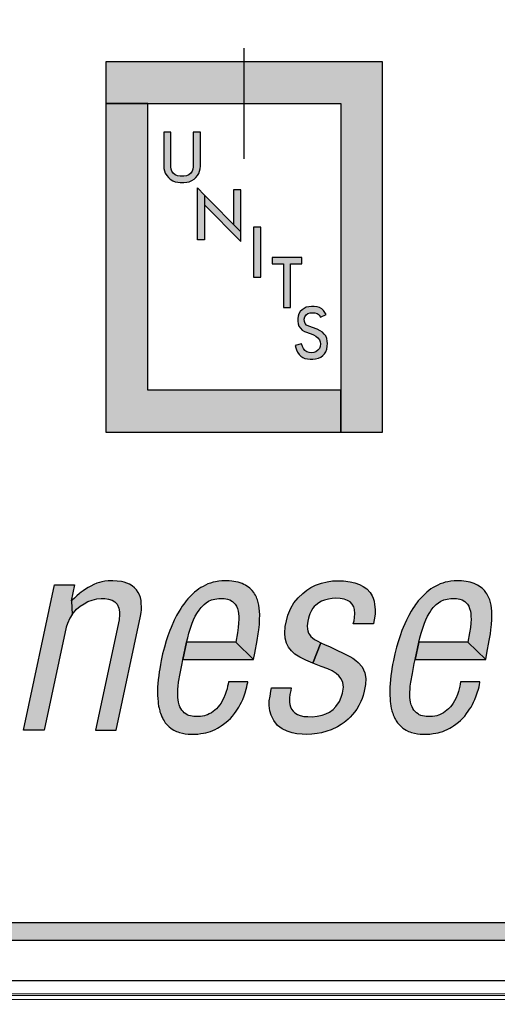
# Model space of a CAD drawing. Units: inches. Extents: x -240.9 to -193.2, y 0 to 31.1.
# Drawn here: x -232.5 to -231.9, y 10.4 to 11.5 of the extents above; entities that cross this region are included whole.
import ezdxf

# ---------------------------------------------------------------- set-up
doc = ezdxf.new("R2010")
doc.units = ezdxf.units.IN
doc.header["$MEASUREMENT"] = 0
doc.linetypes.add('CENTER', pattern=[2, 1.25, -0.25, 0.25, -0.25])
doc.layers.get('0').update_dxf_attribs({"color": 90})
doc.layers.add('CENTER', color=2, linetype='CENTER')
doc.layers.add('TEXT', color=7, linetype='Continuous')
doc.styles.add('ROMANS', font='romans.shx', dxfattribs={"width": 0.75})
doc.dimstyles.new('DWYER_STANDARD', dxfattribs={"dimtxt": 0.1, "dimasz": 0.36, "dimexe": 0.078, "dimexo": 0.05, "dimgap": 0.05, "dimtad": 0, "dimtih": 1, "dimtoh": 1, "dimdec": 3, "dimrnd": 0.001, "dimzin": 4, "dimdsep": 46, "dimtxsty": 'ROMANS', "dimcen": 0.062, "dimclrd": 256, "dimclre": 256, "dimclrt": 256, "dimadec": 3, "dimazin": 1, "dimtfac": 1, "dimtdec": 3, "dimtofl": 0, "dimtmove": 0, "dimatfit": 1, "dimfxl": 0, "dimtolj": 1, "dimtzin": 0, "dimarcsym": 0})

# ---------------------------------------------------------------- blocks, each defined once
blk = doc.blocks.new('*D261')
at = {"layer": 'DEFPOINTS', "color": 0}
for p in [(-232.2264, 15.7591), (-230.33, 7.8455), (-226.9268, 7.8455)]:
    blk.add_point(p, dxfattribs=at)
at = {"layer": 'TEXT', "lineweight": -2}
for p, q in [((-232.0264, 15.7591), (-226.8488, 15.7591)), ((-226.9268, 15.3991), (-226.9268, 12.1898)), ((-226.9268, 8.2055), (-226.9268, 11.4148)), ((-230.13, 7.8455), (-226.8488, 7.8455))]:
    blk.add_line(p, q, dxfattribs=at)
at = {"layer": 'TEXT'}
for points in [[(-226.8668, 15.3991), (-226.9868, 15.3991), (-226.9268, 15.7591)], [(-226.9868, 8.2055), (-226.8668, 8.2055), (-226.9268, 7.8455)]]:
    blk.add_solid(points, dxfattribs=at)
at = {"layer": 'TEXT', "insert": (-226.9268, 11.8023), "char_height": 0.2, "attachment_point": 5, "style": 'ROMANS'}
blk.add_mtext('\\A1;7-29/32\\P[201]', dxfattribs=at)
blk = doc.blocks.new('*D262')
at = {"layer": 'DEFPOINTS', "color": 0}
for p in [(-232.2264, 15.326), (-237.3931, 9.4205), (-235.6359, 9.4205)]:
    blk.add_point(p, dxfattribs=at)
at = {"layer": 'TEXT', "lineweight": -2}
for p, q in [((-232.4264, 15.326), (-237.4711, 15.326)), ((-237.3931, 14.966), (-237.3931, 12.7356)), ((-237.3931, 9.7805), (-237.3931, 11.9606)), ((-235.8359, 9.4205), (-237.4711, 9.4205))]:
    blk.add_line(p, q, dxfattribs=at)
at = {"layer": 'TEXT'}
for points in [[(-237.3331, 14.966), (-237.4531, 14.966), (-237.3931, 15.326)], [(-237.4531, 9.7805), (-237.3331, 9.7805), (-237.3931, 9.4205)]]:
    blk.add_solid(points, dxfattribs=at)
at = {"layer": 'TEXT', "insert": (-237.3931, 12.3481), "char_height": 0.2, "attachment_point": 5, "style": 'ROMANS'}
blk.add_mtext('\\A1;5-29/32\\P[150]', dxfattribs=at)

msp = doc.modelspace()

# ---------------------------------------------------------------- hatches: boundary and pattern name
at = {"layer": 'TEXT'}
for points in [[(-232.0709, 11.0198), (-232.0709, 11.4358), (-232.3819, 11.4358), (-232.3819, 11.3888), (-232.1179, 11.3888), (-232.1179, 11.0198)], [(-232.3349, 11.0668), (-232.3349, 11.3888), (-232.3819, 11.3888), (-232.3819, 11.0198), (-232.1179, 11.0198), (-232.1179, 11.0668)], [(-232.3169, 11.3568), (-232.3169, 11.3184), (-232.3167, 11.3158), (-232.3161, 11.3132), (-232.3151, 11.3104), (-232.3135, 11.3078), (-232.3116, 11.3056), (-232.3095, 11.3037), (-232.3068, 11.302), (-232.304, 11.3009), (-232.3012, 11.3003), (-232.2985, 11.3), (-232.2941, 11.3), (-232.2911, 11.3003), (-232.2882, 11.301), (-232.2853, 11.3023), (-232.2828, 11.3038), (-232.2809, 11.3057), (-232.2791, 11.3079), (-232.2776, 11.3103), (-232.2766, 11.3128), (-232.2759, 11.3156), (-232.2757, 11.3184), (-232.2757, 11.3568), (-232.2837, 11.3568), (-232.2837, 11.3176), (-232.284, 11.3152), (-232.2849, 11.3127), (-232.2865, 11.3105), (-232.2885, 11.3088), (-232.2913, 11.3076), (-232.2941, 11.3072), (-232.2985, 11.3072), (-232.3014, 11.3076), (-232.304, 11.3088), (-232.3061, 11.3106), (-232.3077, 11.3127), (-232.3086, 11.315), (-232.3089, 11.3176), (-232.3089, 11.3568)], [(-232.2159, 11.1938), (-232.2079, 11.1938), (-232.2079, 11.2498), (-232.2159, 11.2498)], [(-232.1951, 11.2158), (-232.1951, 11.2086), (-232.1823, 11.2086), (-232.1823, 11.1598), (-232.1743, 11.1598), (-232.1743, 11.2086), (-232.1615, 11.2086), (-232.1615, 11.2158)], [(-232.1344, 11.1517), (-232.1357, 11.1542), (-232.1373, 11.1564), (-232.1393, 11.1583), (-232.1418, 11.1597), (-232.1446, 11.1605), (-232.1478, 11.1608), (-232.1506, 11.1608), (-232.1537, 11.1605), (-232.1566, 11.1599), (-232.1592, 11.1587), (-232.1614, 11.1571), (-232.1634, 11.155), (-232.1649, 11.1525), (-232.1658, 11.15), (-232.1662, 11.1473), (-232.1663, 11.1442), (-232.1659, 11.1412), (-232.165, 11.1387), (-232.1633, 11.1364), (-232.1613, 11.1343), (-232.1587, 11.1328), (-232.1512, 11.1302), (-232.1485, 11.1291), (-232.146, 11.1276), (-232.1438, 11.1257), (-232.1418, 11.1235), (-232.141, 11.1212), (-232.1407, 11.1187), (-232.1409, 11.116), (-232.1417, 11.1137), (-232.1435, 11.1116), (-232.1458, 11.11), (-232.1482, 11.1091), (-232.1509, 11.1088), (-232.1535, 11.109), (-232.156, 11.1099), (-232.1581, 11.1115), (-232.1598, 11.1135), (-232.161, 11.1158), (-232.162, 11.1188), (-232.1691, 11.1171), (-232.1685, 11.1145), (-232.1677, 11.112), (-232.1665, 11.1094), (-232.1648, 11.107), (-232.1628, 11.1051), (-232.1607, 11.1036), (-232.1581, 11.1025), (-232.1553, 11.1019), (-232.1521, 11.1016), (-232.1491, 11.1016), (-232.1462, 11.1019), (-232.1431, 11.1027), (-232.1402, 11.104), (-232.138, 11.1058), (-232.1361, 11.1078), (-232.1346, 11.1099), (-232.1337, 11.1127), (-232.1331, 11.1161), (-232.1329, 11.1191), (-232.1331, 11.122), (-232.1337, 11.125), (-232.1348, 11.1277), (-232.1364, 11.1298), (-232.1386, 11.132), (-232.1411, 11.1336), (-232.1444, 11.1352), (-232.1537, 11.1387), (-232.1563, 11.1399), (-232.158, 11.1416), (-232.1588, 11.144), (-232.1589, 11.1465), (-232.1583, 11.1492), (-232.1568, 11.1514), (-232.1548, 11.1528), (-232.1523, 11.1535), (-232.1498, 11.1537), (-232.147, 11.1535), (-232.1444, 11.1529), (-232.1422, 11.1513), (-232.1405, 11.1488)], [(-232.3702, 10.6849), (-232.3429, 10.8131), (-232.3422, 10.817), (-232.3419, 10.8199), (-232.3418, 10.8234), (-232.3421, 10.8271), (-232.3423, 10.8307), (-232.3431, 10.8341), (-232.3441, 10.8368), (-232.3455, 10.8397), (-232.3474, 10.8425), (-232.3496, 10.8448), (-232.3525, 10.8471), (-232.3552, 10.8488), (-232.3582, 10.85), (-232.3614, 10.851), (-232.3644, 10.8518), (-232.3691, 10.8524), (-232.3741, 10.8527), (-232.3793, 10.8526), (-232.3832, 10.8521), (-232.3864, 10.8514), (-232.389, 10.8507), (-232.3921, 10.8499), (-232.3956, 10.8484), (-232.3988, 10.8468), (-232.4019, 10.845), (-232.4049, 10.8433), (-232.4074, 10.8416), (-232.4096, 10.8399), (-232.4116, 10.8384), (-232.4146, 10.8358), (-232.4173, 10.8333), (-232.4193, 10.8314), (-232.4204, 10.8303), (-232.4199, 10.815), (-232.4148, 10.8209), (-232.4107, 10.8242), (-232.4062, 10.827), (-232.4022, 10.8293), (-232.3974, 10.8311), (-232.3921, 10.8325), (-232.3872, 10.8328), (-232.3829, 10.8328), (-232.3789, 10.8322), (-232.3748, 10.831), (-232.3719, 10.8289), (-232.3694, 10.8263), (-232.3675, 10.822), (-232.3667, 10.818), (-232.3667, 10.8147), (-232.367, 10.809), (-232.3935, 10.6849)], [(-232.223, 10.7362), (-232.2225, 10.7386), (-232.2224, 10.7391), (-232.2442, 10.7391), (-232.2446, 10.7365), (-232.2451, 10.7344), (-232.2457, 10.7312), (-232.2466, 10.7285), (-232.2478, 10.7248), (-232.2496, 10.7206), (-232.2511, 10.7178), (-232.2525, 10.7154), (-232.2541, 10.713), (-232.2557, 10.7112), (-232.2576, 10.709), (-232.2595, 10.7073), (-232.2614, 10.7059), (-232.2633, 10.7045), (-232.2657, 10.7032), (-232.2678, 10.7022), (-232.2691, 10.7017), (-232.271, 10.7011), (-232.2732, 10.7006), (-232.2757, 10.7002), (-232.278, 10.7001), (-232.2809, 10.7001), (-232.2829, 10.7002), (-232.2849, 10.7005), (-232.2869, 10.7009), (-232.2887, 10.7015), (-232.2897, 10.7019), (-232.2906, 10.7023), (-232.292, 10.7031), (-232.2938, 10.7043), (-232.2952, 10.7057), (-232.2966, 10.7072), (-232.2978, 10.7091), (-232.2988, 10.7113), (-232.2996, 10.7134), (-232.3004, 10.7162), (-232.3008, 10.719), (-232.3011, 10.7215), (-232.3012, 10.7247), (-232.3012, 10.7276), (-232.3009, 10.731), (-232.3008, 10.7344), (-232.3001, 10.739), (-232.2984, 10.7484), (-232.2962, 10.7597), (-232.2953, 10.7644), (-232.2912, 10.7836), (-232.2899, 10.7885), (-232.2885, 10.794), (-232.2871, 10.7984), (-232.2848, 10.805), (-232.2834, 10.8087), (-232.2814, 10.813), (-232.2789, 10.8172), (-232.2772, 10.8198), (-232.2749, 10.8227), (-232.2716, 10.8261), (-232.269, 10.8279), (-232.2664, 10.8297), (-232.2631, 10.8312), (-232.2594, 10.8322), (-232.255, 10.8329), (-232.2521, 10.8329), (-232.2488, 10.8328), (-232.2451, 10.8321), (-232.2425, 10.8312), (-232.2395, 10.8294), (-232.2366, 10.8266), (-232.2351, 10.8241), (-232.234, 10.8215), (-232.2332, 10.8187), (-232.2327, 10.8158), (-232.2325, 10.8127), (-232.2324, 10.8095), (-232.2327, 10.8052), (-232.2332, 10.8004), (-232.2341, 10.7943), (-232.236, 10.7836), (-232.2159, 10.7644), (-232.2146, 10.7713), (-232.2119, 10.7856), (-232.2106, 10.7932), (-232.2101, 10.7976), (-232.2094, 10.8035), (-232.2091, 10.8094), (-232.209, 10.8144), (-232.2092, 10.8185), (-232.2095, 10.8219), (-232.21, 10.8254), (-232.2107, 10.8283), (-232.2115, 10.8313), (-232.2122, 10.8329), (-232.2127, 10.8344), (-232.2138, 10.8365), (-232.2147, 10.8382), (-232.2157, 10.8396), (-232.2173, 10.8417), (-232.2186, 10.8431), (-232.2201, 10.8445), (-232.2217, 10.8457), (-232.2233, 10.8468), (-232.2251, 10.8479), (-232.2268, 10.8487), (-232.2288, 10.8495), (-232.231, 10.8504), (-232.2333, 10.851), (-232.2357, 10.8515), (-232.2379, 10.8519), (-232.2405, 10.8523), (-232.2432, 10.8526), (-232.2461, 10.8527), (-232.2483, 10.8527), (-232.2516, 10.8526), (-232.255, 10.8522), (-232.2587, 10.8517), (-232.2614, 10.851), (-232.2642, 10.8502), (-232.2672, 10.8491), (-232.2699, 10.8479), (-232.2727, 10.8464), (-232.2752, 10.845), (-232.2775, 10.8435), (-232.2798, 10.8417), (-232.2822, 10.8398), (-232.2842, 10.838), (-232.2867, 10.8356), (-232.2882, 10.8341), (-232.2898, 10.8323), (-232.2918, 10.83), (-232.2933, 10.8279), (-232.2948, 10.8259), (-232.2961, 10.8241), (-232.2977, 10.8217), (-232.2997, 10.8184), (-232.3024, 10.8137), (-232.3051, 10.8084), (-232.3087, 10.8004), (-232.3102, 10.7967), (-232.3122, 10.7909), (-232.3141, 10.7852), (-232.3162, 10.7781), (-232.3181, 10.7707), (-232.3197, 10.763), (-232.3206, 10.7587), (-232.3214, 10.7539), (-232.3219, 10.7504), (-232.3225, 10.7462), (-232.3231, 10.7414), (-232.3234, 10.7372), (-232.3237, 10.7333), (-232.3238, 10.7295), (-232.3237, 10.7243), (-232.3235, 10.7201), (-232.3233, 10.717), (-232.3231, 10.715), (-232.3226, 10.712), (-232.3221, 10.7095), (-232.3214, 10.7068), (-232.3211, 10.7056), (-232.3205, 10.7039), (-232.3199, 10.7021), (-232.319, 10.7), (-232.318, 10.698), (-232.3174, 10.6969), (-232.3165, 10.6953), (-232.3152, 10.6933), (-232.3136, 10.6915), (-232.3123, 10.6901), (-232.3107, 10.6885), (-232.309, 10.6872), (-232.3074, 10.686), (-232.3054, 10.6849), (-232.3027, 10.6836), (-232.3011, 10.683), (-232.2992, 10.6823), (-232.2959, 10.6814), (-232.2928, 10.6809), (-232.2895, 10.6805), (-232.286, 10.6804), (-232.2837, 10.6803), (-232.2808, 10.6804), (-232.2786, 10.6806), (-232.2752, 10.681), (-232.2723, 10.6814), (-232.2695, 10.682), (-232.2671, 10.6828), (-232.2643, 10.6836), (-232.2618, 10.6846), (-232.2592, 10.6857), (-232.2564, 10.6871), (-232.2544, 10.6883), (-232.2522, 10.6897), (-232.2496, 10.6915), (-232.2466, 10.6938), (-232.2444, 10.6959), (-232.242, 10.6982), (-232.2396, 10.7008), (-232.2374, 10.7035), (-232.2355, 10.7062), (-232.234, 10.7084), (-232.2324, 10.7109), (-232.2309, 10.7136), (-232.2295, 10.7164), (-232.2281, 10.7195), (-232.2266, 10.7233), (-232.2254, 10.7268), (-232.2241, 10.7311), (-232.2235, 10.7335)], [(-232.1403, 10.783), (-232.1491, 10.76), (-232.1571, 10.7635), (-232.1638, 10.7668), (-232.1696, 10.7704), (-232.1734, 10.7739), (-232.1767, 10.778), (-232.179, 10.7826), (-232.1805, 10.7882), (-232.1809, 10.794), (-232.1803, 10.8012), (-232.1789, 10.8077), (-232.1772, 10.8139), (-232.174, 10.822), (-232.1705, 10.8279), (-232.1658, 10.8334), (-232.1607, 10.8385), (-232.156, 10.8422), (-232.1517, 10.8451), (-232.1461, 10.8478), (-232.1396, 10.8502), (-232.1333, 10.8516), (-232.127, 10.8526), (-232.1207, 10.8526), (-232.1147, 10.8525), (-232.1073, 10.8515), (-232.1022, 10.8504), (-232.0968, 10.8486), (-232.0926, 10.8464), (-232.0886, 10.8436), (-232.0847, 10.8394), (-232.0838, 10.8376), (-232.0826, 10.8357), (-232.0815, 10.833), (-232.0804, 10.8299), (-232.0798, 10.8261), (-232.0791, 10.8203), (-232.0794, 10.8154), (-232.0799, 10.8109), (-232.0807, 10.8068), (-232.0812, 10.8044), (-232.1039, 10.8044), (-232.103, 10.8079), (-232.1024, 10.8114), (-232.102, 10.8161), (-232.1024, 10.8204), (-232.1033, 10.8236), (-232.1049, 10.8265), (-232.1075, 10.8291), (-232.1103, 10.8307), (-232.1139, 10.832), (-232.1187, 10.8327), (-232.1233, 10.833), (-232.1274, 10.8327), (-232.1317, 10.8322), (-232.1363, 10.8311), (-232.1397, 10.8297), (-232.1427, 10.8279), (-232.1459, 10.8255), (-232.1476, 10.8238), (-232.1491, 10.8219), (-232.1507, 10.8194), (-232.1519, 10.817), (-232.1525, 10.8156), (-232.1535, 10.8132), (-232.1543, 10.8106), (-232.155, 10.8075), (-232.1554, 10.8047), (-232.1555, 10.802), (-232.1553, 10.7983), (-232.1548, 10.7965), (-232.154, 10.794), (-232.153, 10.7923), (-232.1515, 10.7903), (-232.1498, 10.7887), (-232.1475, 10.7868), (-232.1446, 10.7851)], [(-231.962, 10.7362), (-231.9615, 10.7386), (-231.9614, 10.7391), (-231.9832, 10.7391), (-231.9836, 10.7365), (-231.9841, 10.7344), (-231.9847, 10.7312), (-231.9856, 10.7285), (-231.9868, 10.7248), (-231.9886, 10.7206), (-231.9901, 10.7178), (-231.9915, 10.7154), (-231.9931, 10.713), (-231.9947, 10.7112), (-231.9966, 10.709), (-231.9985, 10.7073), (-232.0004, 10.7059), (-232.0023, 10.7045), (-232.0047, 10.7032), (-232.0068, 10.7022), (-232.0081, 10.7017), (-232.01, 10.7011), (-232.0122, 10.7006), (-232.0147, 10.7002), (-232.017, 10.7001), (-232.0199, 10.7001), (-232.0219, 10.7002), (-232.0239, 10.7005), (-232.0259, 10.7009), (-232.0277, 10.7015), (-232.0287, 10.7019), (-232.0296, 10.7023), (-232.031, 10.7031), (-232.0328, 10.7043), (-232.0342, 10.7057), (-232.0356, 10.7072), (-232.0368, 10.7091), (-232.0378, 10.7113), (-232.0386, 10.7134), (-232.0394, 10.7162), (-232.0398, 10.719), (-232.0401, 10.7215), (-232.0402, 10.7247), (-232.0402, 10.7276), (-232.0399, 10.731), (-232.0398, 10.7344), (-232.0391, 10.739), (-232.0374, 10.7484), (-232.0352, 10.7597), (-232.0343, 10.7644), (-232.0302, 10.7836), (-232.0289, 10.7885), (-232.0275, 10.794), (-232.0261, 10.7984), (-232.0238, 10.805), (-232.0224, 10.8087), (-232.0204, 10.813), (-232.0179, 10.8172), (-232.0162, 10.8198), (-232.0139, 10.8227), (-232.0106, 10.8261), (-232.008, 10.8279), (-232.0054, 10.8297), (-232.0021, 10.8312), (-231.9984, 10.8322), (-231.994, 10.8329), (-231.9911, 10.8329), (-231.9878, 10.8328), (-231.9841, 10.8321), (-231.9815, 10.8312), (-231.9785, 10.8294), (-231.9756, 10.8266), (-231.9741, 10.8241), (-231.973, 10.8215), (-231.9722, 10.8187), (-231.9717, 10.8158), (-231.9715, 10.8127), (-231.9714, 10.8095), (-231.9717, 10.8052), (-231.9722, 10.8004), (-231.9731, 10.7943), (-231.975, 10.7836), (-231.9549, 10.7644), (-231.9536, 10.7713), (-231.9509, 10.7856), (-231.9496, 10.7932), (-231.9491, 10.7976), (-231.9484, 10.8035), (-231.9481, 10.8094), (-231.948, 10.8144), (-231.9482, 10.8185), (-231.9485, 10.8219), (-231.949, 10.8254), (-231.9497, 10.8283), (-231.9505, 10.8313), (-231.9512, 10.8329), (-231.9517, 10.8344), (-231.9528, 10.8365), (-231.9537, 10.8382), (-231.9547, 10.8396), (-231.9563, 10.8417), (-231.9576, 10.8431), (-231.9591, 10.8445), (-231.9607, 10.8457), (-231.9623, 10.8468), (-231.9641, 10.8479), (-231.9658, 10.8487), (-231.9678, 10.8495), (-231.97, 10.8504), (-231.9723, 10.851), (-231.9747, 10.8515), (-231.9769, 10.8519), (-231.9795, 10.8523), (-231.9822, 10.8526), (-231.9851, 10.8527), (-231.9873, 10.8527), (-231.9906, 10.8526), (-231.994, 10.8522), (-231.9977, 10.8517), (-232.0004, 10.851), (-232.0032, 10.8502), (-232.0062, 10.8491), (-232.0089, 10.8479), (-232.0117, 10.8464), (-232.0142, 10.845), (-232.0165, 10.8435), (-232.0188, 10.8417), (-232.0212, 10.8398), (-232.0232, 10.838), (-232.0257, 10.8356), (-232.0272, 10.8341), (-232.0288, 10.8323), (-232.0308, 10.83), (-232.0323, 10.8279), (-232.0338, 10.8259), (-232.0351, 10.8241), (-232.0367, 10.8217), (-232.0387, 10.8184), (-232.0414, 10.8137), (-232.0441, 10.8084), (-232.0477, 10.8004), (-232.0492, 10.7967), (-232.0512, 10.7909), (-232.0531, 10.7852), (-232.0552, 10.7781), (-232.0571, 10.7707), (-232.0587, 10.763), (-232.0596, 10.7587), (-232.0604, 10.7539), (-232.0609, 10.7504), (-232.0615, 10.7462), (-232.0621, 10.7414), (-232.0624, 10.7372), (-232.0627, 10.7333), (-232.0628, 10.7295), (-232.0627, 10.7243), (-232.0625, 10.7201), (-232.0623, 10.717), (-232.0621, 10.715), (-232.0616, 10.712), (-232.0611, 10.7095), (-232.0604, 10.7068), (-232.0601, 10.7056), (-232.0595, 10.7039), (-232.0589, 10.7021), (-232.058, 10.7), (-232.057, 10.698), (-232.0564, 10.6969), (-232.0555, 10.6953), (-232.0542, 10.6933), (-232.0526, 10.6915), (-232.0513, 10.6901), (-232.0497, 10.6885), (-232.048, 10.6872), (-232.0464, 10.686), (-232.0444, 10.6849), (-232.0417, 10.6836), (-232.0401, 10.683), (-232.0382, 10.6823), (-232.0349, 10.6814), (-232.0318, 10.6809), (-232.0285, 10.6805), (-232.025, 10.6804), (-232.0227, 10.6803), (-232.0198, 10.6804), (-232.0176, 10.6806), (-232.0142, 10.681), (-232.0112, 10.6814), (-232.0085, 10.682), (-232.0061, 10.6828), (-232.0033, 10.6836), (-232.0008, 10.6846), (-231.9982, 10.6857), (-231.9954, 10.6871), (-231.9934, 10.6883), (-231.9912, 10.6897), (-231.9886, 10.6915), (-231.9856, 10.6938), (-231.9834, 10.6959), (-231.981, 10.6982), (-231.9786, 10.7008), (-231.9764, 10.7035), (-231.9745, 10.7062), (-231.973, 10.7084), (-231.9714, 10.7109), (-231.9699, 10.7136), (-231.9685, 10.7164), (-231.9671, 10.7195), (-231.9656, 10.7233), (-231.9644, 10.7268), (-231.9631, 10.7311), (-231.9625, 10.7335)], [(-232.4172, 10.8483), (-232.421, 10.8303), (-232.4204, 10.8303), (-232.4199, 10.815), (-232.4226, 10.8106), (-232.4252, 10.8046), (-232.4265, 10.8007), (-232.4513, 10.6848), (-232.4746, 10.6848), (-232.4398, 10.8483)], [(-232.2159, 10.7644), (-232.236, 10.7836), (-232.2912, 10.7836), (-232.2953, 10.7644)], [(-231.9549, 10.7644), (-231.975, 10.7836), (-232.0302, 10.7836), (-232.0343, 10.7644)], [(-232.1549, 10.7001), (-232.1499, 10.7), (-232.1446, 10.7005), (-232.1387, 10.7018), (-232.1345, 10.7033), (-232.1307, 10.7052), (-232.1263, 10.7082), (-232.1233, 10.7115), (-232.1192, 10.7171), (-232.1173, 10.7219), (-232.1159, 10.7265), (-232.115, 10.7333), (-232.1156, 10.7385), (-232.1174, 10.7426), (-232.1199, 10.7458), (-232.1231, 10.7487), (-232.1275, 10.7514), (-232.1325, 10.7537), (-232.1401, 10.7565), (-232.1491, 10.76), (-232.1403, 10.783), (-232.1353, 10.7808), (-232.1304, 10.7789), (-232.1254, 10.7764), (-232.1208, 10.7742), (-232.1167, 10.7722), (-232.1115, 10.7697), (-232.1078, 10.7677), (-232.1042, 10.7656), (-232.1008, 10.7632), (-232.0983, 10.7608), (-232.0939, 10.756), (-232.0908, 10.7493), (-232.0896, 10.7429), (-232.0899, 10.7362), (-232.0914, 10.7289), (-232.0928, 10.7239), (-232.0939, 10.7206), (-232.0953, 10.7172), (-232.0975, 10.7126), (-232.1, 10.7084), (-232.1024, 10.7052), (-232.1048, 10.7024), (-232.1072, 10.6996), (-232.1096, 10.6973), (-232.1123, 10.695), (-232.1141, 10.6935), (-232.1174, 10.6913), (-232.1215, 10.6887), (-232.1285, 10.6853), (-232.1334, 10.6837), (-232.1395, 10.6821), (-232.1446, 10.6811), (-232.1505, 10.6804), (-232.1564, 10.6802), (-232.1613, 10.6804), (-232.1673, 10.6809), (-232.1726, 10.6821), (-232.1782, 10.6839), (-232.1839, 10.6865), (-232.1889, 10.6902), (-232.1933, 10.6959), (-232.196, 10.7018), (-232.1976, 10.7068), (-232.1984, 10.7126), (-232.1982, 10.718), (-232.1974, 10.7231), (-232.1964, 10.7286), (-232.1957, 10.7324), (-232.1736, 10.7324), (-232.1742, 10.7294), (-232.1751, 10.7251), (-232.1755, 10.7212), (-232.1755, 10.7165), (-232.175, 10.7138), (-232.1743, 10.711), (-232.1731, 10.7085), (-232.1714, 10.7061), (-232.1694, 10.7043), (-232.1666, 10.7026), (-232.1636, 10.7013), (-232.1595, 10.7004)], [(-231.4207, 10.4488), (-233.032, 10.4488), (-233.0246, 10.4688), (-231.4282, 10.4688)]]:
    msp.add_hatch(color=256, dxfattribs=at).paths.add_polyline_path(points)
h = msp.add_hatch(color=256, dxfattribs=at)
h.paths.add_polyline_path([(-232.2383, 11.2918), (-232.2383, 11.2528), (-232.2303, 11.2447), (-232.2303, 11.2918)])
h.paths.add_polyline_path([(-232.2709, 11.275), (-232.2303, 11.2337), (-232.2303, 11.2447), (-232.2709, 11.2859)])
h.paths.add_polyline_path([(-232.2789, 11.2358), (-232.2789, 11.294), (-232.2709, 11.2859), (-232.2709, 11.2358)])

# ---------------------------------------------------------------- linework, layer by layer
at = {"color": 7, "linetype": 'Continuous', "lineweight": 25}
msp.add_circle((-232.2264, 11.3888), 3.1375, dxfattribs=at)
at = {"layer": 'CENTER'}
for p, q in [((-232.2264, 11.3268), (-232.2264, 11.4508)), ((-232.2884, 11.3888), (-232.1644, 11.3888))]:
    msp.add_line(p, q, dxfattribs=at)
at = {"layer": 'TEXT', "linetype": 'Continuous', "lineweight": 25}
for p, q in [((-233.0538, 10.3864), (-231.3974, 10.3877)), ((-233.0531, 10.3882), (-231.3981, 10.3895)), ((-231.3956, 10.3827), (-233.0556, 10.3814))]:
    msp.add_line(p, q, dxfattribs=at)
at = {"layer": 'TEXT'}
msp.add_lwpolyline([(-233.0485, 10.4038), (-231.4043, 10.4038, 2.758757)], format="xyb", close=True, dxfattribs=at)
for points in [[(-232.0709, 11.0198), (-232.0709, 11.4358), (-232.3819, 11.4358), (-232.3819, 11.3888), (-232.1179, 11.3888), (-232.1179, 11.0198)], [(-232.3349, 11.0668), (-232.3349, 11.3888), (-232.3819, 11.3888), (-232.3819, 11.0198), (-232.1179, 11.0198), (-232.1179, 11.0668)], [(-232.3169, 11.3568), (-232.3169, 11.3184), (-232.3167, 11.3158), (-232.3161, 11.3132), (-232.3151, 11.3104), (-232.3135, 11.3078), (-232.3116, 11.3056), (-232.3095, 11.3037), (-232.3068, 11.302), (-232.304, 11.3009), (-232.3012, 11.3003), (-232.2985, 11.3), (-232.2941, 11.3), (-232.2911, 11.3003), (-232.2882, 11.301), (-232.2853, 11.3023), (-232.2828, 11.3038), (-232.2809, 11.3057), (-232.2791, 11.3079), (-232.2776, 11.3103), (-232.2766, 11.3128), (-232.2759, 11.3156), (-232.2757, 11.3184), (-232.2757, 11.3568), (-232.2837, 11.3568), (-232.2837, 11.3176), (-232.284, 11.3152), (-232.2849, 11.3127), (-232.2865, 11.3105), (-232.2885, 11.3088), (-232.2913, 11.3076), (-232.2941, 11.3072), (-232.2985, 11.3072), (-232.3014, 11.3076), (-232.304, 11.3088), (-232.3061, 11.3106), (-232.3077, 11.3127), (-232.3086, 11.315), (-232.3089, 11.3176), (-232.3089, 11.3568), (-232.3169, 11.3568)], [(-232.2789, 11.2358), (-232.2789, 11.294), (-232.2709, 11.2859), (-232.2709, 11.2358), (-232.2789, 11.2358)], [(-232.2709, 11.275), (-232.2303, 11.2337), (-232.2303, 11.2447), (-232.2709, 11.2859), (-232.2709, 11.275)], [(-232.2383, 11.2918), (-232.2383, 11.2528), (-232.2303, 11.2447), (-232.2303, 11.2918), (-232.2383, 11.2918)], [(-232.2159, 11.1938), (-232.2079, 11.1938), (-232.2079, 11.2498), (-232.2159, 11.2498), (-232.2159, 11.1938)], [(-232.1951, 11.2158), (-232.1951, 11.2086), (-232.1823, 11.2086), (-232.1823, 11.1598), (-232.1743, 11.1598), (-232.1743, 11.2086), (-232.1615, 11.2086), (-232.1615, 11.2158), (-232.1951, 11.2158)], [(-232.1344, 11.1517), (-232.1357, 11.1542), (-232.1373, 11.1564), (-232.1393, 11.1583), (-232.1418, 11.1597), (-232.1446, 11.1605), (-232.1478, 11.1608), (-232.1506, 11.1608), (-232.1537, 11.1605), (-232.1566, 11.1599), (-232.1592, 11.1587), (-232.1614, 11.1571), (-232.1634, 11.155), (-232.1649, 11.1525), (-232.1658, 11.15), (-232.1662, 11.1473), (-232.1663, 11.1442), (-232.1659, 11.1412), (-232.165, 11.1387), (-232.1633, 11.1364), (-232.1613, 11.1343), (-232.1587, 11.1328), (-232.1512, 11.1302), (-232.1485, 11.1291), (-232.146, 11.1276), (-232.1438, 11.1257), (-232.1418, 11.1235), (-232.141, 11.1212), (-232.1407, 11.1187), (-232.1409, 11.116), (-232.1417, 11.1137), (-232.1435, 11.1116), (-232.1458, 11.11), (-232.1482, 11.1091), (-232.1509, 11.1088), (-232.1535, 11.109), (-232.156, 11.1099), (-232.1581, 11.1115), (-232.1598, 11.1135), (-232.161, 11.1158), (-232.162, 11.1188), (-232.1691, 11.1171), (-232.1685, 11.1145), (-232.1677, 11.112), (-232.1665, 11.1094), (-232.1648, 11.107), (-232.1628, 11.1051), (-232.1607, 11.1036), (-232.1581, 11.1025), (-232.1553, 11.1019), (-232.1521, 11.1016), (-232.1491, 11.1016), (-232.1462, 11.1019), (-232.1431, 11.1027), (-232.1402, 11.104), (-232.138, 11.1058), (-232.1361, 11.1078), (-232.1346, 11.1099), (-232.1337, 11.1127), (-232.1331, 11.1161), (-232.1329, 11.1191), (-232.1331, 11.122), (-232.1337, 11.125), (-232.1348, 11.1277), (-232.1364, 11.1298), (-232.1386, 11.132), (-232.1411, 11.1336), (-232.1444, 11.1352), (-232.1537, 11.1387), (-232.1563, 11.1399), (-232.158, 11.1416), (-232.1588, 11.144), (-232.1589, 11.1465), (-232.1583, 11.1492), (-232.1568, 11.1514), (-232.1548, 11.1528), (-232.1523, 11.1535), (-232.1498, 11.1537), (-232.147, 11.1535), (-232.1444, 11.1529), (-232.1422, 11.1513), (-232.1405, 11.1488), (-232.1344, 11.1517)], [(-232.3702, 10.6849), (-232.3429, 10.8131), (-232.3422, 10.817), (-232.3419, 10.8199), (-232.3418, 10.8234), (-232.3421, 10.8271), (-232.3423, 10.8307), (-232.3431, 10.8341), (-232.3441, 10.8368), (-232.3455, 10.8397), (-232.3474, 10.8425), (-232.3496, 10.8448), (-232.3525, 10.8471), (-232.3552, 10.8488), (-232.3582, 10.85), (-232.3614, 10.851), (-232.3644, 10.8518), (-232.3691, 10.8524), (-232.3741, 10.8527), (-232.3793, 10.8526), (-232.3832, 10.8521), (-232.3864, 10.8514), (-232.389, 10.8507), (-232.3921, 10.8499), (-232.3956, 10.8484), (-232.3988, 10.8468), (-232.4019, 10.845), (-232.4049, 10.8433), (-232.4074, 10.8416), (-232.4096, 10.8399), (-232.4116, 10.8384), (-232.4146, 10.8358), (-232.4173, 10.8333), (-232.4193, 10.8314), (-232.4204, 10.8303), (-232.4199, 10.815), (-232.4148, 10.8209), (-232.4107, 10.8242), (-232.4062, 10.827), (-232.4022, 10.8293), (-232.3974, 10.8311), (-232.3921, 10.8325), (-232.3872, 10.8328), (-232.3829, 10.8328), (-232.3789, 10.8322), (-232.3748, 10.831), (-232.3719, 10.8289), (-232.3694, 10.8263), (-232.3675, 10.822), (-232.3667, 10.818), (-232.3667, 10.8147), (-232.367, 10.809), (-232.3935, 10.6849)], [(-232.223, 10.7362), (-232.2225, 10.7386), (-232.2224, 10.7391), (-232.2442, 10.7391), (-232.2446, 10.7365), (-232.2451, 10.7344), (-232.2457, 10.7312), (-232.2466, 10.7285), (-232.2478, 10.7248), (-232.2496, 10.7206), (-232.2511, 10.7178), (-232.2525, 10.7154), (-232.2541, 10.713), (-232.2557, 10.7112), (-232.2576, 10.709), (-232.2595, 10.7073), (-232.2614, 10.7059), (-232.2633, 10.7045), (-232.2657, 10.7032), (-232.2678, 10.7022), (-232.2691, 10.7017), (-232.271, 10.7011), (-232.2732, 10.7006), (-232.2757, 10.7002), (-232.278, 10.7001), (-232.2809, 10.7001), (-232.2829, 10.7002), (-232.2849, 10.7005), (-232.2869, 10.7009), (-232.2887, 10.7015), (-232.2897, 10.7019), (-232.2906, 10.7023), (-232.292, 10.7031), (-232.2938, 10.7043), (-232.2952, 10.7057), (-232.2966, 10.7072), (-232.2978, 10.7091), (-232.2988, 10.7113), (-232.2996, 10.7134), (-232.3004, 10.7162), (-232.3008, 10.719), (-232.3011, 10.7215), (-232.3012, 10.7247), (-232.3012, 10.7276), (-232.3009, 10.731), (-232.3008, 10.7344), (-232.3001, 10.739), (-232.2984, 10.7484), (-232.2962, 10.7597), (-232.2953, 10.7644), (-232.2912, 10.7836), (-232.2899, 10.7885), (-232.2885, 10.794), (-232.2871, 10.7984), (-232.2848, 10.805), (-232.2834, 10.8087), (-232.2814, 10.813), (-232.2789, 10.8172), (-232.2772, 10.8198), (-232.2749, 10.8227), (-232.2716, 10.8261), (-232.269, 10.8279), (-232.2664, 10.8297), (-232.2631, 10.8312), (-232.2594, 10.8322), (-232.255, 10.8329), (-232.2521, 10.8329), (-232.2488, 10.8328), (-232.2451, 10.8321), (-232.2425, 10.8312), (-232.2395, 10.8294), (-232.2366, 10.8266), (-232.2351, 10.8241), (-232.234, 10.8215), (-232.2332, 10.8187), (-232.2327, 10.8158), (-232.2325, 10.8127), (-232.2324, 10.8095), (-232.2327, 10.8052), (-232.2332, 10.8004), (-232.2341, 10.7943), (-232.236, 10.7836), (-232.2159, 10.7644), (-232.2146, 10.7713), (-232.2119, 10.7856), (-232.2106, 10.7932), (-232.2101, 10.7976), (-232.2094, 10.8035), (-232.2091, 10.8094), (-232.209, 10.8144), (-232.2092, 10.8185), (-232.2095, 10.8219), (-232.21, 10.8254), (-232.2107, 10.8283), (-232.2115, 10.8313), (-232.2122, 10.8329), (-232.2127, 10.8344), (-232.2138, 10.8365), (-232.2147, 10.8382), (-232.2157, 10.8396), (-232.2173, 10.8417), (-232.2186, 10.8431), (-232.2201, 10.8445), (-232.2217, 10.8457), (-232.2233, 10.8468), (-232.2251, 10.8479), (-232.2268, 10.8487), (-232.2288, 10.8495), (-232.231, 10.8504), (-232.2333, 10.851), (-232.2357, 10.8515), (-232.2379, 10.8519), (-232.2405, 10.8523), (-232.2432, 10.8526), (-232.2461, 10.8527), (-232.2483, 10.8527), (-232.2516, 10.8526), (-232.255, 10.8522), (-232.2587, 10.8517), (-232.2614, 10.851), (-232.2642, 10.8502), (-232.2672, 10.8491), (-232.2699, 10.8479), (-232.2727, 10.8464), (-232.2752, 10.845), (-232.2775, 10.8435), (-232.2798, 10.8417), (-232.2822, 10.8398), (-232.2842, 10.838), (-232.2867, 10.8356), (-232.2882, 10.8341), (-232.2898, 10.8323), (-232.2918, 10.83), (-232.2933, 10.8279), (-232.2948, 10.8259), (-232.2961, 10.8241), (-232.2977, 10.8217), (-232.2997, 10.8184), (-232.3024, 10.8137), (-232.3051, 10.8084), (-232.3087, 10.8004), (-232.3102, 10.7967), (-232.3122, 10.7909), (-232.3141, 10.7852), (-232.3162, 10.7781), (-232.3181, 10.7707), (-232.3197, 10.763), (-232.3206, 10.7587), (-232.3214, 10.7539), (-232.3219, 10.7504), (-232.3225, 10.7462), (-232.3231, 10.7414), (-232.3234, 10.7372), (-232.3237, 10.7333), (-232.3238, 10.7295), (-232.3237, 10.7243), (-232.3235, 10.7201), (-232.3233, 10.717), (-232.3231, 10.715), (-232.3226, 10.712), (-232.3221, 10.7095), (-232.3214, 10.7068), (-232.3211, 10.7056), (-232.3205, 10.7039), (-232.3199, 10.7021), (-232.319, 10.7), (-232.318, 10.698), (-232.3174, 10.6969), (-232.3165, 10.6953), (-232.3152, 10.6933), (-232.3136, 10.6915), (-232.3123, 10.6901), (-232.3107, 10.6885), (-232.309, 10.6872), (-232.3074, 10.686), (-232.3054, 10.6849), (-232.3027, 10.6836), (-232.3011, 10.683), (-232.2992, 10.6823), (-232.2959, 10.6814), (-232.2928, 10.6809), (-232.2895, 10.6805), (-232.286, 10.6804), (-232.2837, 10.6803), (-232.2808, 10.6804), (-232.2786, 10.6806), (-232.2752, 10.681), (-232.2723, 10.6814), (-232.2695, 10.682), (-232.2671, 10.6828), (-232.2643, 10.6836), (-232.2618, 10.6846), (-232.2592, 10.6857), (-232.2564, 10.6871), (-232.2544, 10.6883), (-232.2522, 10.6897), (-232.2496, 10.6915), (-232.2466, 10.6938), (-232.2444, 10.6959), (-232.242, 10.6982), (-232.2396, 10.7008), (-232.2374, 10.7035), (-232.2355, 10.7062), (-232.234, 10.7084), (-232.2324, 10.7109), (-232.2309, 10.7136), (-232.2295, 10.7164), (-232.2281, 10.7195), (-232.2266, 10.7233), (-232.2254, 10.7268), (-232.2241, 10.7311), (-232.2235, 10.7335)], [(-232.1403, 10.783), (-232.1491, 10.76), (-232.1571, 10.7635), (-232.1638, 10.7668), (-232.1696, 10.7704), (-232.1734, 10.7739), (-232.1767, 10.778), (-232.179, 10.7826), (-232.1805, 10.7882), (-232.1809, 10.794), (-232.1803, 10.8012), (-232.1789, 10.8077), (-232.1772, 10.8139), (-232.174, 10.822), (-232.1705, 10.8279), (-232.1658, 10.8334), (-232.1607, 10.8385), (-232.156, 10.8422), (-232.1517, 10.8451), (-232.1461, 10.8478), (-232.1396, 10.8502), (-232.1333, 10.8516), (-232.127, 10.8526), (-232.1207, 10.8526), (-232.1147, 10.8525), (-232.1073, 10.8515), (-232.1022, 10.8504), (-232.0968, 10.8486), (-232.0926, 10.8464), (-232.0886, 10.8436), (-232.0847, 10.8394), (-232.0838, 10.8376), (-232.0826, 10.8357), (-232.0815, 10.833), (-232.0804, 10.8299), (-232.0798, 10.8261), (-232.0791, 10.8203), (-232.0794, 10.8154), (-232.0799, 10.8109), (-232.0807, 10.8068), (-232.0812, 10.8044), (-232.1039, 10.8044), (-232.103, 10.8079), (-232.1024, 10.8114), (-232.102, 10.8161), (-232.1024, 10.8204), (-232.1033, 10.8236), (-232.1049, 10.8265), (-232.1075, 10.8291), (-232.1103, 10.8307), (-232.1139, 10.832), (-232.1187, 10.8327), (-232.1233, 10.833), (-232.1274, 10.8327), (-232.1317, 10.8322), (-232.1363, 10.8311), (-232.1397, 10.8297), (-232.1427, 10.8279), (-232.1459, 10.8255), (-232.1476, 10.8238), (-232.1491, 10.8219), (-232.1507, 10.8194), (-232.1519, 10.817), (-232.1525, 10.8156), (-232.1535, 10.8132), (-232.1543, 10.8106), (-232.155, 10.8075), (-232.1554, 10.8047), (-232.1555, 10.802), (-232.1553, 10.7983), (-232.1548, 10.7965), (-232.154, 10.794), (-232.153, 10.7923), (-232.1515, 10.7903), (-232.1498, 10.7887), (-232.1475, 10.7868), (-232.1446, 10.7851)], [(-231.962, 10.7362), (-231.9615, 10.7386), (-231.9614, 10.7391), (-231.9832, 10.7391), (-231.9836, 10.7365), (-231.9841, 10.7344), (-231.9847, 10.7312), (-231.9856, 10.7285), (-231.9868, 10.7248), (-231.9886, 10.7206), (-231.9901, 10.7178), (-231.9915, 10.7154), (-231.9931, 10.713), (-231.9947, 10.7112), (-231.9966, 10.709), (-231.9985, 10.7073), (-232.0004, 10.7059), (-232.0023, 10.7045), (-232.0047, 10.7032), (-232.0068, 10.7022), (-232.0081, 10.7017), (-232.01, 10.7011), (-232.0122, 10.7006), (-232.0147, 10.7002), (-232.017, 10.7001), (-232.0199, 10.7001), (-232.0219, 10.7002), (-232.0239, 10.7005), (-232.0259, 10.7009), (-232.0277, 10.7015), (-232.0287, 10.7019), (-232.0296, 10.7023), (-232.031, 10.7031), (-232.0328, 10.7043), (-232.0342, 10.7057), (-232.0356, 10.7072), (-232.0368, 10.7091), (-232.0378, 10.7113), (-232.0386, 10.7134), (-232.0394, 10.7162), (-232.0398, 10.719), (-232.0401, 10.7215), (-232.0402, 10.7247), (-232.0402, 10.7276), (-232.0399, 10.731), (-232.0398, 10.7344), (-232.0391, 10.739), (-232.0374, 10.7484), (-232.0352, 10.7597), (-232.0343, 10.7644), (-232.0302, 10.7836), (-232.0289, 10.7885), (-232.0275, 10.794), (-232.0261, 10.7984), (-232.0238, 10.805), (-232.0224, 10.8087), (-232.0204, 10.813), (-232.0179, 10.8172), (-232.0162, 10.8198), (-232.0139, 10.8227), (-232.0106, 10.8261), (-232.008, 10.8279), (-232.0054, 10.8297), (-232.0021, 10.8312), (-231.9984, 10.8322), (-231.994, 10.8329), (-231.9911, 10.8329), (-231.9878, 10.8328), (-231.9841, 10.8321), (-231.9815, 10.8312), (-231.9785, 10.8294), (-231.9756, 10.8266), (-231.9741, 10.8241), (-231.973, 10.8215), (-231.9722, 10.8187), (-231.9717, 10.8158), (-231.9715, 10.8127), (-231.9714, 10.8095), (-231.9717, 10.8052), (-231.9722, 10.8004), (-231.9731, 10.7943), (-231.975, 10.7836), (-231.9549, 10.7644), (-231.9536, 10.7713), (-231.9509, 10.7856), (-231.9496, 10.7932), (-231.9491, 10.7976), (-231.9484, 10.8035), (-231.9481, 10.8094), (-231.948, 10.8144), (-231.9482, 10.8185), (-231.9485, 10.8219), (-231.949, 10.8254), (-231.9497, 10.8283), (-231.9505, 10.8313), (-231.9512, 10.8329), (-231.9517, 10.8344), (-231.9528, 10.8365), (-231.9537, 10.8382), (-231.9547, 10.8396), (-231.9563, 10.8417), (-231.9576, 10.8431), (-231.9591, 10.8445), (-231.9607, 10.8457), (-231.9623, 10.8468), (-231.9641, 10.8479), (-231.9658, 10.8487), (-231.9678, 10.8495), (-231.97, 10.8504), (-231.9723, 10.851), (-231.9747, 10.8515), (-231.9769, 10.8519), (-231.9795, 10.8523), (-231.9822, 10.8526), (-231.9851, 10.8527), (-231.9873, 10.8527), (-231.9906, 10.8526), (-231.994, 10.8522), (-231.9977, 10.8517), (-232.0004, 10.851), (-232.0032, 10.8502), (-232.0062, 10.8491), (-232.0089, 10.8479), (-232.0117, 10.8464), (-232.0142, 10.845), (-232.0165, 10.8435), (-232.0188, 10.8417), (-232.0212, 10.8398), (-232.0232, 10.838), (-232.0257, 10.8356), (-232.0272, 10.8341), (-232.0288, 10.8323), (-232.0308, 10.83), (-232.0323, 10.8279), (-232.0338, 10.8259), (-232.0351, 10.8241), (-232.0367, 10.8217), (-232.0387, 10.8184), (-232.0414, 10.8137), (-232.0441, 10.8084), (-232.0477, 10.8004), (-232.0492, 10.7967), (-232.0512, 10.7909), (-232.0531, 10.7852), (-232.0552, 10.7781), (-232.0571, 10.7707), (-232.0587, 10.763), (-232.0596, 10.7587), (-232.0604, 10.7539), (-232.0609, 10.7504), (-232.0615, 10.7462), (-232.0621, 10.7414), (-232.0624, 10.7372), (-232.0627, 10.7333), (-232.0628, 10.7295), (-232.0627, 10.7243), (-232.0625, 10.7201), (-232.0623, 10.717), (-232.0621, 10.715), (-232.0616, 10.712), (-232.0611, 10.7095), (-232.0604, 10.7068), (-232.0601, 10.7056), (-232.0595, 10.7039), (-232.0589, 10.7021), (-232.058, 10.7), (-232.057, 10.698), (-232.0564, 10.6969), (-232.0555, 10.6953), (-232.0542, 10.6933), (-232.0526, 10.6915), (-232.0513, 10.6901), (-232.0497, 10.6885), (-232.048, 10.6872), (-232.0464, 10.686), (-232.0444, 10.6849), (-232.0417, 10.6836), (-232.0401, 10.683), (-232.0382, 10.6823), (-232.0349, 10.6814), (-232.0318, 10.6809), (-232.0285, 10.6805), (-232.025, 10.6804), (-232.0227, 10.6803), (-232.0198, 10.6804), (-232.0176, 10.6806), (-232.0142, 10.681), (-232.0112, 10.6814), (-232.0085, 10.682), (-232.0061, 10.6828), (-232.0033, 10.6836), (-232.0008, 10.6846), (-231.9982, 10.6857), (-231.9954, 10.6871), (-231.9934, 10.6883), (-231.9912, 10.6897), (-231.9886, 10.6915), (-231.9856, 10.6938), (-231.9834, 10.6959), (-231.981, 10.6982), (-231.9786, 10.7008), (-231.9764, 10.7035), (-231.9745, 10.7062), (-231.973, 10.7084), (-231.9714, 10.7109), (-231.9699, 10.7136), (-231.9685, 10.7164), (-231.9671, 10.7195), (-231.9656, 10.7233), (-231.9644, 10.7268), (-231.9631, 10.7311), (-231.9625, 10.7335)], [(-232.4172, 10.8483), (-232.421, 10.8303), (-232.4204, 10.8303), (-232.4199, 10.815), (-232.4226, 10.8106), (-232.4252, 10.8046), (-232.4265, 10.8007), (-232.4513, 10.6848), (-232.4746, 10.6848), (-232.4398, 10.8483)], [(-232.2159, 10.7644), (-232.236, 10.7836), (-232.2912, 10.7836), (-232.2953, 10.7644)], [(-231.9549, 10.7644), (-231.975, 10.7836), (-232.0302, 10.7836), (-232.0343, 10.7644)], [(-232.1549, 10.7001), (-232.1499, 10.7), (-232.1446, 10.7005), (-232.1387, 10.7018), (-232.1345, 10.7033), (-232.1307, 10.7052), (-232.1263, 10.7082), (-232.1233, 10.7115), (-232.1192, 10.7171), (-232.1173, 10.7219), (-232.1159, 10.7265), (-232.115, 10.7333), (-232.1156, 10.7385), (-232.1174, 10.7426), (-232.1199, 10.7458), (-232.1231, 10.7487), (-232.1275, 10.7514), (-232.1325, 10.7537), (-232.1401, 10.7565), (-232.1491, 10.76), (-232.1403, 10.783), (-232.1353, 10.7808), (-232.1304, 10.7789), (-232.1254, 10.7764), (-232.1208, 10.7742), (-232.1167, 10.7722), (-232.1115, 10.7697), (-232.1078, 10.7677), (-232.1042, 10.7656), (-232.1008, 10.7632), (-232.0983, 10.7608), (-232.0939, 10.756), (-232.0908, 10.7493), (-232.0896, 10.7429), (-232.0899, 10.7362), (-232.0914, 10.7289), (-232.0928, 10.7239), (-232.0939, 10.7206), (-232.0953, 10.7172), (-232.0975, 10.7126), (-232.1, 10.7084), (-232.1024, 10.7052), (-232.1048, 10.7024), (-232.1072, 10.6996), (-232.1096, 10.6973), (-232.1123, 10.695), (-232.1141, 10.6935), (-232.1174, 10.6913), (-232.1215, 10.6887), (-232.1285, 10.6853), (-232.1334, 10.6837), (-232.1395, 10.6821), (-232.1446, 10.6811), (-232.1505, 10.6804), (-232.1564, 10.6802), (-232.1613, 10.6804), (-232.1673, 10.6809), (-232.1726, 10.6821), (-232.1782, 10.6839), (-232.1839, 10.6865), (-232.1889, 10.6902), (-232.1933, 10.6959), (-232.196, 10.7018), (-232.1976, 10.7068), (-232.1984, 10.7126), (-232.1982, 10.718), (-232.1974, 10.7231), (-232.1964, 10.7286), (-232.1957, 10.7324), (-232.1736, 10.7324), (-232.1742, 10.7294), (-232.1751, 10.7251), (-232.1755, 10.7212), (-232.1755, 10.7165), (-232.175, 10.7138), (-232.1743, 10.711), (-232.1731, 10.7085), (-232.1714, 10.7061), (-232.1694, 10.7043), (-232.1666, 10.7026), (-232.1636, 10.7013), (-232.1595, 10.7004)], [(-231.4207, 10.4488), (-233.032, 10.4488), (-233.0246, 10.4688), (-231.4282, 10.4688)]]:
    msp.add_lwpolyline(points, close=True, dxfattribs=at)
at = {"layer": 'TEXT', "linetype": 'Continuous', "lineweight": 25}
for radius in [1.9685, 1.9685, 1.561, 1.5597, 1.5579, 1.3523, 1.3441]:
    msp.add_circle((-232.2264, 11.3888), radius, dxfattribs=at)
for radius, start, end in [(1.3048, 309.5465, 230.5434), (1.2998, 309.6253, 230.4646), (1.298, 309.6537, 230.4362)]:
    msp.add_arc((-232.2264, 11.3888), radius, start, end, dxfattribs=at)

# ---------------------------------------------------------------- dimensions: what is measured, and where the dimension line sits
at = {"layer": 'TEXT'}
dim = msp.add_linear_dim(base=(-226.9268, 7.8455), p1=(-232.2264, 15.7591), p2=(-230.33, 7.8455), angle=90, text='7-29/32\\P[201]', dimstyle='DWYER_STANDARD', override={"dimtxt": 0.2, "dimasz": 0.36, "dimexo": 0.2}, dxfattribs=at)
dim.commit()
dim.dimension.update_dxf_attribs({"geometry": '*D261', "text_midpoint": (-226.9268, 11.8023)})
dim = msp.add_linear_dim(base=(-237.3931, 9.4205), p1=(-232.2264, 15.326), p2=(-235.6359, 9.4205), angle=90, text='5-29/32\\P[150]', dimstyle='DWYER_STANDARD', override={"dimtxt": 0.2, "dimasz": 0.36, "dimexo": 0.2}, dxfattribs=at)
dim.commit()
dim.dimension.update_dxf_attribs({"geometry": '*D262', "text_midpoint": (-237.3931, 12.3481), "dimtype": 160})

doc.saveas('drawing.dxf')
